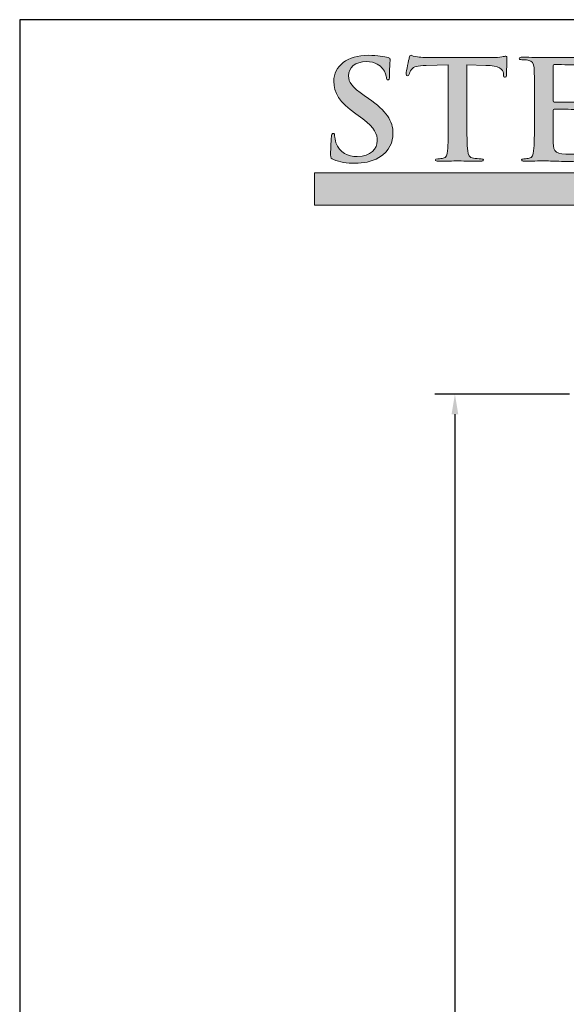
# Model space of a CAD drawing. Units: inches. Extents: x 0.2 to 8, y -2.4 to 7.8.
# Drawn here: x 0.2 to 3, y 2.9 to 7.8 of the extents above; entities that cross this region are included whole.
import ezdxf

# ---------------------------------------------------------------- set-up
doc = ezdxf.new("R2010")
doc.units = ezdxf.units.IN
doc.header["$MEASUREMENT"] = 0
doc.layers.add('Layer 1', color=7, linetype='Continuous')
doc.styles.get("Standard").update_dxf_attribs({"font": 'arialbd.ttf'})
doc.dimstyles.get("Standard").update_dxf_attribs({"dimtxt": 0.1, "dimasz": 0.1, "dimexe": 0.1, "dimexo": 0.0625, "dimgap": 0.09, "dimtad": 0, "dimtih": 1, "dimtoh": 1, "dimdec": 3, "dimzin": 0, "dimdsep": 46, "dimlunit": 3, "dimtxsty": 'Standard', "dimcen": 0, "dimadec": 0, "dimazin": 0, "dimtfac": 1, "dimtdec": 3, "dimtofl": 0, "dimtmove": 1, "dimatfit": 2, "dimfxl": 1, "dimtolj": 1, "dimtzin": 0, "dimarcsym": 0})

# ---------------------------------------------------------------- blocks, each defined once
blk = doc.blocks.new('*D1')
at = {"color": 0, "lineweight": -2, "transparency": 16777216}
for p, q in [((2.9685, 5.9691), (2.3012, 5.9691)), ((2.4012, 5.8691), (2.4012, 2.5476)), ((2.4012, -1.0559), (2.4012, 2.2655)), ((2.9685, -1.1559), (2.3012, -1.1559))]:
    blk.add_line(p, q, dxfattribs=at)
at = {"color": 0, "transparency": 16777216}
for points in [[(2.3846, 5.8691), (2.4179, 5.8691), (2.4012, 5.9691)], [(2.3846, -1.0559), (2.4179, -1.0559), (2.4012, -1.1559)]]:
    blk.add_solid(points, dxfattribs=at)
at = {"layer": 'Defpoints', "color": 0, "transparency": 16777216}
for p in [(3.031, 5.9691), (2.4012, -1.1559), (3.031, -1.1559)]:
    blk.add_point(p, dxfattribs=at)
at = {"color": 0, "transparency": 16777216, "insert": (2.4012, 2.4066), "char_height": 0.1, "attachment_point": 5}
blk.add_mtext('\\A1;7.125"', dxfattribs=at)
blk = doc.blocks.new('stegmeier_llc_mark_bw-0220')
at = {"layer": 'Layer 1', "true_color": 0x231f20}
h = blk.add_hatch(color=250, dxfattribs=at)
h.dxf.hatch_style = 2
edge = h.paths.add_edge_path()
edge.add_spline(control_points=[(2.829, 4.5015), (2.8171, 4.5063), (2.8149, 4.5097), (2.8149, 4.5247), (2.8149, 4.5622), (2.8178, 4.6031), (2.8186, 4.614), (2.8194, 4.6242), (2.8215, 4.6318), (2.8275, 4.6318), (2.8341, 4.6318), (2.8348, 4.6257), (2.8348, 4.6201), (2.8348, 4.6113), (2.8378, 4.597), (2.8415, 4.5854), (2.8578, 4.5349), (2.9014, 4.5165), (2.9472, 4.5165), (3.0137, 4.5165), (3.0462, 4.5581), (3.0462, 4.5943), (3.0462, 4.6276), (3.0352, 4.659), (2.9738, 4.7033), (2.9738, 4.7033), (2.9398, 4.7279), (2.9398, 4.7279), (2.8585, 4.7866), (2.8304, 4.8343), (2.8304, 4.8896), (2.8304, 4.9646), (2.8984, 5.0184), (3.0012, 5.0184), (3.0492, 5.0184), (3.0802, 5.0116), (3.0994, 5.0068), (3.1061, 5.0055), (3.1098, 5.0034), (3.1098, 4.9986), (3.1098, 4.9898), (3.1069, 4.97), (3.1069, 4.9168), (3.1069, 4.9018), (3.1046, 4.8964), (3.0987, 4.8964), (3.0936, 4.8964), (3.0913, 4.9005), (3.0913, 4.9086), (3.0913, 4.9148), (3.0876, 4.9359), (3.0721, 4.9536), (3.061, 4.9666), (3.0396, 4.9871), (2.9916, 4.9871), (2.9368, 4.9871), (2.9036, 4.9578), (2.9036, 4.9168), (2.9036, 4.8855), (2.9206, 4.8616), (2.9819, 4.8187), (2.9819, 4.8187), (3.0026, 4.8043), (3.0026, 4.8043), (3.0921, 4.7423), (3.1239, 4.6952), (3.1239, 4.6304), (3.1239, 4.5908), (3.1076, 4.5437), (3.0544, 4.5117), (3.0174, 4.4899), (2.976, 4.4837), (2.9368, 4.4837), (2.894, 4.4837), (2.8607, 4.4886), (2.829, 4.5015)], knot_values=[0, 0, 0, 0, 1, 1, 1, 2, 2, 2, 3, 3, 3, 4, 4, 4, 5, 5, 5, 6, 6, 6, 7, 7, 7, 8, 8, 8, 9, 9, 9, 10, 10, 10, 11, 11, 11, 12, 12, 12, 13, 13, 13, 14, 14, 14, 15, 15, 15, 16, 16, 16, 17, 17, 17, 18, 18, 18, 19, 19, 19, 20, 20, 20, 21, 21, 21, 22, 22, 22, 23, 23, 23, 24, 24, 24, 25, 25, 25, 25], degree=3, periodic=0)
h = blk.add_hatch(color=250, dxfattribs=at)
h.dxf.hatch_style = 2
edge = h.paths.add_edge_path()
edge.add_spline(control_points=[(3.398, 4.9707), (3.398, 4.9707), (3.2879, 4.968), (3.2879, 4.968), (3.245, 4.9666), (3.2273, 4.9632), (3.2162, 4.9482), (3.2088, 4.938), (3.2051, 4.9298), (3.2036, 4.9243), (3.2022, 4.9189), (3.1999, 4.9162), (3.1955, 4.9162), (3.1903, 4.9162), (3.1889, 4.9195), (3.1889, 4.927), (3.1889, 4.938), (3.2029, 5), (3.2044, 5.0055), (3.2066, 5.0144), (3.2088, 5.0184), (3.2133, 5.0184), (3.2191, 5.0184), (3.2266, 5.0116), (3.245, 5.0103), (3.2664, 5.0082), (3.2946, 5.0068), (3.319, 5.0068), (3.319, 5.0068), (3.6117, 5.0068), (3.6117, 5.0068), (3.6353, 5.0068), (3.6515, 5.0089), (3.6627, 5.0103), (3.6737, 5.0123), (3.6796, 5.0137), (3.6826, 5.0137), (3.6877, 5.0137), (3.6885, 5.0096), (3.6885, 4.9994), (3.6885, 4.985), (3.6863, 4.938), (3.6863, 4.9203), (3.6855, 4.9134), (3.6841, 4.9093), (3.6796, 4.9093), (3.6737, 4.9093), (3.6722, 4.9127), (3.6715, 4.9229), (3.6715, 4.9229), (3.6708, 4.9305), (3.6708, 4.9305), (3.6693, 4.9482), (3.6493, 4.9673), (3.5835, 4.9687), (3.5835, 4.9687), (3.4904, 4.9707), (3.4904, 4.9707), (3.4904, 4.9707), (3.4904, 4.6911), (3.4904, 4.6911), (3.4904, 4.6283), (3.4904, 4.5745), (3.4941, 4.5452), (3.4964, 4.5261), (3.5008, 4.5111), (3.5229, 4.5083), (3.5333, 4.5069), (3.5495, 4.5056), (3.5606, 4.5056), (3.5688, 4.5056), (3.5724, 4.5035), (3.5724, 4.5001), (3.5724, 4.4953), (3.5665, 4.4933), (3.5584, 4.4933), (3.5096, 4.4933), (3.4631, 4.4953), (3.4424, 4.4953), (3.4254, 4.4953), (3.3788, 4.4933), (3.3492, 4.4933), (3.3397, 4.4933), (3.3344, 4.4953), (3.3344, 4.5001), (3.3344, 4.5035), (3.3374, 4.5056), (3.3463, 4.5056), (3.3574, 4.5056), (3.3663, 4.5069), (3.3729, 4.5083), (3.3876, 4.5111), (3.3921, 4.5261), (3.3943, 4.5458), (3.398, 4.5745), (3.398, 4.6283), (3.398, 4.6911), (3.398, 4.6911), (3.398, 4.9707), (3.398, 4.9707)], knot_values=[0, 0, 0, 0, 1, 1, 1, 2, 2, 2, 3, 3, 3, 4, 4, 4, 5, 5, 5, 6, 6, 6, 7, 7, 7, 8, 8, 8, 9, 9, 9, 10, 10, 10, 11, 11, 11, 12, 12, 12, 13, 13, 13, 14, 14, 14, 15, 15, 15, 16, 16, 16, 17, 17, 17, 18, 18, 18, 19, 19, 19, 20, 20, 20, 21, 21, 21, 22, 22, 22, 23, 23, 23, 24, 24, 24, 25, 25, 25, 26, 26, 26, 27, 27, 27, 28, 28, 28, 29, 29, 29, 30, 30, 30, 31, 31, 31, 32, 32, 32, 33, 33, 33, 33], degree=3, periodic=0)
h = blk.add_hatch(color=250, dxfattribs=at)
h.dxf.hatch_style = 2
edge = h.paths.add_edge_path()
edge.add_spline(control_points=[(3.8245, 4.8111), (3.8245, 4.9148), (3.8245, 4.9339), (3.823, 4.9557), (3.8215, 4.9789), (3.8156, 4.9898), (3.7912, 4.9946), (3.7853, 4.9959), (3.7727, 4.9966), (3.7624, 4.9966), (3.7543, 4.9966), (3.7498, 4.998), (3.7498, 5.0028), (3.7498, 5.0076), (3.755, 5.0089), (3.7661, 5.0089), (3.786, 5.0089), (3.8075, 5.0082), (3.8259, 5.0082), (3.8452, 5.0076), (3.8622, 5.0068), (3.8725, 5.0068), (3.8962, 5.0068), (4.0432, 5.0068), (4.0573, 5.0076), (4.0713, 5.0089), (4.0831, 5.0103), (4.0891, 5.0116), (4.0928, 5.0123), (4.0972, 5.0144), (4.1009, 5.0144), (4.1046, 5.0144), (4.1053, 5.0116), (4.1053, 5.0082), (4.1053, 5.0034), (4.1017, 4.9953), (4.0994, 4.9639), (4.0987, 4.957), (4.0972, 4.927), (4.0957, 4.9189), (4.095, 4.9154), (4.0935, 4.9114), (4.0883, 4.9114), (4.0831, 4.9114), (4.0817, 4.9148), (4.0817, 4.921), (4.0817, 4.9257), (4.081, 4.9373), (4.0773, 4.9455), (4.0721, 4.9578), (4.0647, 4.9659), (4.0278, 4.97), (4.0152, 4.9714), (3.9375, 4.9728), (3.9228, 4.9728), (3.9191, 4.9728), (3.9176, 4.9707), (3.9176, 4.9659), (3.9176, 4.9659), (3.9176, 4.7934), (3.9176, 4.7934), (3.9176, 4.7886), (3.9183, 4.7859), (3.9228, 4.7859), (3.939, 4.7859), (4.024, 4.7859), (4.041, 4.7872), (4.0588, 4.7886), (4.0699, 4.7906), (4.0765, 4.7975), (4.0817, 4.8029), (4.0846, 4.8064), (4.0883, 4.8064), (4.0913, 4.8064), (4.0935, 4.805), (4.0935, 4.8009), (4.0935, 4.7968), (4.0905, 4.7859), (4.0876, 4.7511), (4.0869, 4.7375), (4.0846, 4.7102), (4.0846, 4.7054), (4.0846, 4.6999), (4.0846, 4.6925), (4.078, 4.6925), (4.0728, 4.6925), (4.0713, 4.6952), (4.0713, 4.6986), (4.0706, 4.7054), (4.0706, 4.7142), (4.0684, 4.7231), (4.0647, 4.7368), (4.0543, 4.747), (4.027, 4.7497), (4.013, 4.7511), (3.9397, 4.7518), (3.922, 4.7518), (3.9183, 4.7518), (3.9176, 4.7491), (3.9176, 4.7449), (3.9176, 4.7449), (3.9176, 4.6911), (3.9176, 4.6911), (3.9176, 4.6679), (3.9168, 4.6052), (3.9176, 4.5854), (3.9191, 4.5383), (3.9309, 4.5281), (4.0063, 4.5281), (4.0255, 4.5281), (4.0566, 4.5281), (4.0758, 4.5363), (4.095, 4.5445), (4.1039, 4.5588), (4.109, 4.5868), (4.1105, 4.5943), (4.112, 4.597), (4.1172, 4.597), (4.1231, 4.597), (4.1231, 4.5916), (4.1231, 4.5847), (4.1231, 4.569), (4.1172, 4.5226), (4.1135, 4.509), (4.1083, 4.4913), (4.1017, 4.4913), (4.0735, 4.4913), (4.0181, 4.4913), (3.9775, 4.4926), (3.9457, 4.4933), (3.9139, 4.4946), (3.891, 4.4953), (3.8688, 4.4953), (3.8607, 4.4953), (3.8444, 4.4953), (3.8267, 4.4946), (3.8097, 4.4946), (3.7905, 4.4933), (3.7757, 4.4933), (3.7661, 4.4933), (3.7609, 4.4953), (3.7609, 4.5001), (3.7609, 4.5035), (3.7639, 4.5056), (3.7727, 4.5056), (3.7838, 4.5056), (3.7927, 4.5069), (3.7993, 4.5083), (3.8141, 4.5111), (3.8178, 4.5261), (3.8208, 4.5458), (3.8245, 4.5745), (3.8245, 4.6283), (3.8245, 4.6911), (3.8245, 4.6911), (3.8245, 4.8111), (3.8245, 4.8111)], knot_values=[0, 0, 0, 0, 1, 1, 1, 2, 2, 2, 3, 3, 3, 4, 4, 4, 5, 5, 5, 6, 6, 6, 7, 7, 7, 8, 8, 8, 9, 9, 9, 10, 10, 10, 11, 11, 11, 12, 12, 12, 13, 13, 13, 14, 14, 14, 15, 15, 15, 16, 16, 16, 17, 17, 17, 18, 18, 18, 19, 19, 19, 20, 20, 20, 21, 21, 21, 22, 22, 22, 23, 23, 23, 24, 24, 24, 25, 25, 25, 26, 26, 26, 27, 27, 27, 28, 28, 28, 29, 29, 29, 30, 30, 30, 31, 31, 31, 32, 32, 32, 33, 33, 33, 34, 34, 34, 35, 35, 35, 36, 36, 36, 37, 37, 37, 38, 38, 38, 39, 39, 39, 40, 40, 40, 41, 41, 41, 42, 42, 42, 43, 43, 43, 44, 44, 44, 45, 45, 45, 46, 46, 46, 47, 47, 47, 48, 48, 48, 49, 49, 49, 50, 50, 50, 51, 51, 51, 52, 52, 52, 52], degree=3, periodic=0)
at = {"layer": 'Layer 1', "true_color": 0x333333}
h = blk.add_hatch(color=250, dxfattribs=at)
h.dxf.hatch_style = 2
h.paths.add_polyline_path([(2.7343, 4.4364), (2.7343, 4.2753), (6.781, 4.2753), (6.2652, 3.8096), (6.8496, 3.8096), (7.5438, 4.4364)])
at = {"layer": 'Layer 1', "lineweight": 0}
blk.add_lwpolyline([(2.7343, 4.4364), (2.7343, 4.2753), (6.781, 4.2753), (6.2652, 3.8096), (6.8496, 3.8096), (7.5438, 4.4364), (2.7343, 4.4364)], dxfattribs=at)
for points, knots in [([(2.829, 4.5015), (2.8171, 4.5063), (2.8149, 4.5097), (2.8149, 4.5247), (2.8149, 4.5622), (2.8178, 4.6031), (2.8186, 4.614), (2.8194, 4.6242), (2.8215, 4.6318), (2.8275, 4.6318), (2.8341, 4.6318), (2.8348, 4.6257), (2.8348, 4.6201), (2.8348, 4.6113), (2.8378, 4.597), (2.8415, 4.5854), (2.8578, 4.5349), (2.9014, 4.5165), (2.9472, 4.5165), (3.0137, 4.5165), (3.0462, 4.5581), (3.0462, 4.5943), (3.0462, 4.6276), (3.0352, 4.659), (2.9738, 4.7033), (2.9738, 4.7033), (2.9398, 4.7279), (2.9398, 4.7279), (2.8585, 4.7866), (2.8304, 4.8343), (2.8304, 4.8896), (2.8304, 4.9646), (2.8984, 5.0184), (3.0012, 5.0184), (3.0492, 5.0184), (3.0802, 5.0116), (3.0994, 5.0068), (3.1061, 5.0055), (3.1098, 5.0034), (3.1098, 4.9986), (3.1098, 4.9898), (3.1069, 4.97), (3.1069, 4.9168), (3.1069, 4.9018), (3.1046, 4.8964), (3.0987, 4.8964), (3.0936, 4.8964), (3.0913, 4.9005), (3.0913, 4.9086), (3.0913, 4.9148), (3.0876, 4.9359), (3.0721, 4.9536), (3.061, 4.9666), (3.0396, 4.9871), (2.9916, 4.9871), (2.9368, 4.9871), (2.9036, 4.9578), (2.9036, 4.9168), (2.9036, 4.8855), (2.9206, 4.8616), (2.9819, 4.8187), (2.9819, 4.8187), (3.0026, 4.8043), (3.0026, 4.8043), (3.0921, 4.7423), (3.1239, 4.6952), (3.1239, 4.6304), (3.1239, 4.5908), (3.1076, 4.5437), (3.0544, 4.5117), (3.0174, 4.4899), (2.976, 4.4837), (2.9368, 4.4837), (2.894, 4.4837), (2.8607, 4.4886), (2.829, 4.5015)], [0, 0, 0, 0, 1, 1, 1, 2, 2, 2, 3, 3, 3, 4, 4, 4, 5, 5, 5, 6, 6, 6, 7, 7, 7, 8, 8, 8, 9, 9, 9, 10, 10, 10, 11, 11, 11, 12, 12, 12, 13, 13, 13, 14, 14, 14, 15, 15, 15, 16, 16, 16, 17, 17, 17, 18, 18, 18, 19, 19, 19, 20, 20, 20, 21, 21, 21, 22, 22, 22, 23, 23, 23, 24, 24, 24, 25, 25, 25, 25]), ([(3.398, 4.9707), (3.398, 4.9707), (3.2879, 4.968), (3.2879, 4.968), (3.245, 4.9666), (3.2273, 4.9632), (3.2162, 4.9482), (3.2088, 4.938), (3.2051, 4.9298), (3.2036, 4.9243), (3.2022, 4.9189), (3.1999, 4.9162), (3.1955, 4.9162), (3.1903, 4.9162), (3.1889, 4.9195), (3.1889, 4.927), (3.1889, 4.938), (3.2029, 5), (3.2044, 5.0055), (3.2066, 5.0144), (3.2088, 5.0184), (3.2133, 5.0184), (3.2191, 5.0184), (3.2266, 5.0116), (3.245, 5.0103), (3.2664, 5.0082), (3.2946, 5.0068), (3.319, 5.0068), (3.319, 5.0068), (3.6117, 5.0068), (3.6117, 5.0068), (3.6353, 5.0068), (3.6515, 5.0089), (3.6627, 5.0103), (3.6737, 5.0123), (3.6796, 5.0137), (3.6826, 5.0137), (3.6877, 5.0137), (3.6885, 5.0096), (3.6885, 4.9994), (3.6885, 4.985), (3.6863, 4.938), (3.6863, 4.9203), (3.6855, 4.9134), (3.6841, 4.9093), (3.6796, 4.9093), (3.6737, 4.9093), (3.6722, 4.9127), (3.6715, 4.9229), (3.6715, 4.9229), (3.6708, 4.9305), (3.6708, 4.9305), (3.6693, 4.9482), (3.6493, 4.9673), (3.5835, 4.9687), (3.5835, 4.9687), (3.4904, 4.9707), (3.4904, 4.9707), (3.4904, 4.9707), (3.4904, 4.6911), (3.4904, 4.6911), (3.4904, 4.6283), (3.4904, 4.5745), (3.4941, 4.5452), (3.4964, 4.5261), (3.5008, 4.5111), (3.5229, 4.5083), (3.5333, 4.5069), (3.5495, 4.5056), (3.5606, 4.5056), (3.5688, 4.5056), (3.5724, 4.5035), (3.5724, 4.5001), (3.5724, 4.4953), (3.5665, 4.4933), (3.5584, 4.4933), (3.5096, 4.4933), (3.4631, 4.4953), (3.4424, 4.4953), (3.4254, 4.4953), (3.3788, 4.4933), (3.3492, 4.4933), (3.3397, 4.4933), (3.3344, 4.4953), (3.3344, 4.5001), (3.3344, 4.5035), (3.3374, 4.5056), (3.3463, 4.5056), (3.3574, 4.5056), (3.3663, 4.5069), (3.3729, 4.5083), (3.3876, 4.5111), (3.3921, 4.5261), (3.3943, 4.5458), (3.398, 4.5745), (3.398, 4.6283), (3.398, 4.6911), (3.398, 4.6911), (3.398, 4.9707), (3.398, 4.9707)], [0, 0, 0, 0, 1, 1, 1, 2, 2, 2, 3, 3, 3, 4, 4, 4, 5, 5, 5, 6, 6, 6, 7, 7, 7, 8, 8, 8, 9, 9, 9, 10, 10, 10, 11, 11, 11, 12, 12, 12, 13, 13, 13, 14, 14, 14, 15, 15, 15, 16, 16, 16, 17, 17, 17, 18, 18, 18, 19, 19, 19, 20, 20, 20, 21, 21, 21, 22, 22, 22, 23, 23, 23, 24, 24, 24, 25, 25, 25, 26, 26, 26, 27, 27, 27, 28, 28, 28, 29, 29, 29, 30, 30, 30, 31, 31, 31, 32, 32, 32, 33, 33, 33, 33]), ([(3.8245, 4.8111), (3.8245, 4.9148), (3.8245, 4.9339), (3.823, 4.9557), (3.8215, 4.9789), (3.8156, 4.9898), (3.7912, 4.9946), (3.7853, 4.9959), (3.7727, 4.9966), (3.7624, 4.9966), (3.7543, 4.9966), (3.7498, 4.998), (3.7498, 5.0028), (3.7498, 5.0076), (3.755, 5.0089), (3.7661, 5.0089), (3.786, 5.0089), (3.8075, 5.0082), (3.8259, 5.0082), (3.8452, 5.0076), (3.8622, 5.0068), (3.8725, 5.0068), (3.8962, 5.0068), (4.0432, 5.0068), (4.0573, 5.0076), (4.0713, 5.0089), (4.0831, 5.0103), (4.0891, 5.0116), (4.0928, 5.0123), (4.0972, 5.0144), (4.1009, 5.0144), (4.1046, 5.0144), (4.1053, 5.0116), (4.1053, 5.0082), (4.1053, 5.0034), (4.1017, 4.9953), (4.0994, 4.9639), (4.0987, 4.957), (4.0972, 4.927), (4.0957, 4.9189), (4.095, 4.9154), (4.0935, 4.9114), (4.0883, 4.9114), (4.0831, 4.9114), (4.0817, 4.9148), (4.0817, 4.921), (4.0817, 4.9257), (4.081, 4.9373), (4.0773, 4.9455), (4.0721, 4.9578), (4.0647, 4.9659), (4.0278, 4.97), (4.0152, 4.9714), (3.9375, 4.9728), (3.9228, 4.9728), (3.9191, 4.9728), (3.9176, 4.9707), (3.9176, 4.9659), (3.9176, 4.9659), (3.9176, 4.7934), (3.9176, 4.7934), (3.9176, 4.7886), (3.9183, 4.7859), (3.9228, 4.7859), (3.939, 4.7859), (4.024, 4.7859), (4.041, 4.7872), (4.0588, 4.7886), (4.0699, 4.7906), (4.0765, 4.7975), (4.0817, 4.8029), (4.0846, 4.8064), (4.0883, 4.8064), (4.0913, 4.8064), (4.0935, 4.805), (4.0935, 4.8009), (4.0935, 4.7968), (4.0905, 4.7859), (4.0876, 4.7511), (4.0869, 4.7375), (4.0846, 4.7102), (4.0846, 4.7054), (4.0846, 4.6999), (4.0846, 4.6925), (4.078, 4.6925), (4.0728, 4.6925), (4.0713, 4.6952), (4.0713, 4.6986), (4.0706, 4.7054), (4.0706, 4.7142), (4.0684, 4.7231), (4.0647, 4.7368), (4.0543, 4.747), (4.027, 4.7497), (4.013, 4.7511), (3.9397, 4.7518), (3.922, 4.7518), (3.9183, 4.7518), (3.9176, 4.7491), (3.9176, 4.7449), (3.9176, 4.7449), (3.9176, 4.6911), (3.9176, 4.6911), (3.9176, 4.6679), (3.9168, 4.6052), (3.9176, 4.5854), (3.9191, 4.5383), (3.9309, 4.5281), (4.0063, 4.5281), (4.0255, 4.5281), (4.0566, 4.5281), (4.0758, 4.5363), (4.095, 4.5445), (4.1039, 4.5588), (4.109, 4.5868), (4.1105, 4.5943), (4.112, 4.597), (4.1172, 4.597), (4.1231, 4.597), (4.1231, 4.5916), (4.1231, 4.5847), (4.1231, 4.569), (4.1172, 4.5226), (4.1135, 4.509), (4.1083, 4.4913), (4.1017, 4.4913), (4.0735, 4.4913), (4.0181, 4.4913), (3.9775, 4.4926), (3.9457, 4.4933), (3.9139, 4.4946), (3.891, 4.4953), (3.8688, 4.4953), (3.8607, 4.4953), (3.8444, 4.4953), (3.8267, 4.4946), (3.8097, 4.4946), (3.7905, 4.4933), (3.7757, 4.4933), (3.7661, 4.4933), (3.7609, 4.4953), (3.7609, 4.5001), (3.7609, 4.5035), (3.7639, 4.5056), (3.7727, 4.5056), (3.7838, 4.5056), (3.7927, 4.5069), (3.7993, 4.5083), (3.8141, 4.5111), (3.8178, 4.5261), (3.8208, 4.5458), (3.8245, 4.5745), (3.8245, 4.6283), (3.8245, 4.6911), (3.8245, 4.6911), (3.8245, 4.8111), (3.8245, 4.8111)], [0, 0, 0, 0, 1, 1, 1, 2, 2, 2, 3, 3, 3, 4, 4, 4, 5, 5, 5, 6, 6, 6, 7, 7, 7, 8, 8, 8, 9, 9, 9, 10, 10, 10, 11, 11, 11, 12, 12, 12, 13, 13, 13, 14, 14, 14, 15, 15, 15, 16, 16, 16, 17, 17, 17, 18, 18, 18, 19, 19, 19, 20, 20, 20, 21, 21, 21, 22, 22, 22, 23, 23, 23, 24, 24, 24, 25, 25, 25, 26, 26, 26, 27, 27, 27, 28, 28, 28, 29, 29, 29, 30, 30, 30, 31, 31, 31, 32, 32, 32, 33, 33, 33, 34, 34, 34, 35, 35, 35, 36, 36, 36, 37, 37, 37, 38, 38, 38, 39, 39, 39, 40, 40, 40, 41, 41, 41, 42, 42, 42, 43, 43, 43, 44, 44, 44, 45, 45, 45, 46, 46, 46, 47, 47, 47, 48, 48, 48, 49, 49, 49, 50, 50, 50, 51, 51, 51, 52, 52, 52, 52])]:
    blk.add_open_spline(points, degree=3, knots=knots, dxfattribs=at)

msp = doc.modelspace()

# ---------------------------------------------------------------- linework, layer by layer
at = {"lineweight": 30}
msp.add_lwpolyline([(0.245, -2.3943), (8.0324, -2.3943), (8.0324, 7.8238), (0.245, 7.8238)], close=True, dxfattribs=at)

# ---------------------------------------------------------------- block references
msp.add_blockref('stegmeier_llc_mark_bw-0220', (-1.0295, 2.629))

# ---------------------------------------------------------------- dimensions: what is measured, and where the dimension line sits
dim = msp.add_linear_dim(base=(2.4012, -1.1559), p1=(3.031, 5.9691), p2=(3.031, -1.1559), angle=90, dimstyle='Standard')
dim.commit()
dim.dimension.update_dxf_attribs({"geometry": '*D1', "text_midpoint": (2.4012, 2.4066)})

doc.saveas('drawing.dxf')
